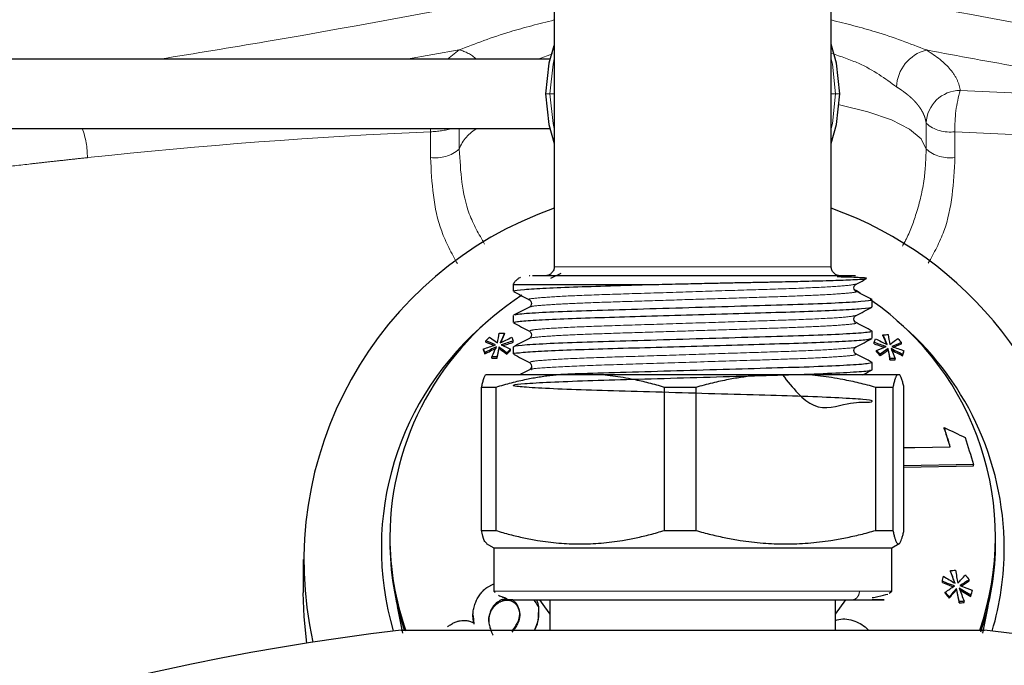
# Model space of a CAD drawing. Units: millimetres. Extents: x 13 to 400, y 13 to 285.
# Drawn here: x 34 to 45, y 254 to 261 of the extents above; entities that cross this region are included whole.
import ezdxf

# ---------------------------------------------------------------- set-up
doc = ezdxf.new("R2010")
doc.units = ezdxf.units.MM
doc.linetypes.add('PHANTOM', pattern=[12.7, 6.35, -1.27, 1.27, -1.27, 1.27, -1.27])

msp = doc.modelspace()

# ---------------------------------------------------------------- linework, layer by layer
at = {"color": 7, "linetype": 'Continuous', "lineweight": 25}
for p, q in [((40.13, 263.12), (40.13, 260.52)), ((43.33, 260.52), (43.33, 263.12)), ((40.078, 260.92), (22.815, 260.92)), ((40.13, 260.52), (40.13, 258.52)), ((43.33, 258.52), (43.33, 260.52)), ((22.815, 260.12), (40.078, 260.12)), ((40.205, 258.442), (40.088, 258.384)), ((39.655, 258.317), (39.655, 258.237)), ((39.655, 258.317), (41.34, 258.317)), ((43.805, 258.056), (43.805, 258.138)), ((39.655, 257.956), (39.655, 257.875)), ((39.383, 257.708), (39.474, 257.64)), ((39.554, 257.739), (39.554, 257.753)), ((43.805, 257.693), (43.805, 257.775)), ((43.928, 257.721), (43.928, 257.735)), ((39.311, 257.556), (39.311, 257.571)), ((39.34, 257.65), (39.34, 257.665)), ((39.492, 257.579), (39.492, 257.593)), ((39.655, 257.647), (39.655, 257.662)), ((39.655, 257.593), (39.655, 257.512)), ((43.826, 257.63), (43.826, 257.645)), ((43.988, 257.56), (43.988, 257.574)), ((44.141, 257.631), (44.141, 257.646)), ((39.327, 257.512), (39.327, 257.527)), ((39.41, 257.464), (39.41, 257.479)), ((39.47, 257.464), (39.47, 257.478)), ((39.582, 257.511), (39.582, 257.525)), ((39.625, 257.553), (39.625, 257.568)), ((43.854, 257.536), (43.854, 257.551)), ((43.896, 257.493), (43.896, 257.508)), ((44.009, 257.444), (44.009, 257.459)), ((44.069, 257.444), (44.069, 257.459)), ((44.154, 257.492), (44.154, 257.506)), ((44.17, 257.535), (44.17, 257.55)), ((43.805, 257.33), (43.805, 257.412)), ((40.169, 257.27), (39.337, 257.27)), ((39.854, 257.34), (39.843, 257.33)), ((40.687, 257.27), (40.169, 257.27)), ((42.529, 257.27), (40.687, 257.27)), ((43.081, 257.27), (42.529, 257.27)), ((44.089, 257.27), (43.081, 257.27)), ((44.123, 257.27), (44.089, 257.27)), ((39.453, 257.126), (39.289, 257.126)), ((39.289, 255.472), (39.289, 257.126)), ((39.453, 257.126), (39.453, 255.472)), ((41.404, 255.472), (41.404, 257.126)), ((41.765, 257.126), (41.404, 257.126)), ((41.765, 257.126), (41.765, 255.472)), ((43.844, 255.472), (43.844, 257.126)), ((44.042, 257.126), (43.844, 257.126)), ((44.042, 257.126), (44.042, 255.472)), ((44.171, 255.472), (44.171, 257.126)), ((44.637, 256.647), (44.637, 256.661)), ((44.974, 256.234), (44.171, 256.219)), ((44.171, 256.205), (44.974, 256.219)), ((44.974, 256.219), (44.974, 256.234)), ((39.289, 255.472), (39.453, 255.472)), ((41.404, 255.472), (41.765, 255.472)), ((43.844, 255.472), (44.042, 255.472)), ((38.23, 255.399), (38.23, 255.347)), ((39.343, 255.32), (39.43, 255.27)), ((44.03, 255.27), (44.117, 255.32)), ((45.23, 255.347), (45.23, 255.399)), ((39.43, 255.27), (39.43, 254.77)), ((39.43, 255.27), (44.03, 255.27)), ((44.03, 254.77), (44.03, 255.27)), ((37.23, 255.135), (37.23, 254.752)), ((44.707, 254.994), (44.707, 255.009)), ((39.35, 254.814), (39.43, 254.853)), ((44.614, 254.869), (44.614, 254.884)), ((44.924, 254.889), (44.924, 254.903)), ((39.43, 254.77), (39.447, 254.756)), ((44, 254.748), (44.03, 254.77)), ((44.647, 254.745), (44.647, 254.759)), ((44.778, 254.786), (44.778, 254.801)), ((44.957, 254.766), (44.957, 254.781)), ((39.46, 254.617), (39.46, 254.632)), ((40.08, 254.67), (40.08, 254.32)), ((43.38, 254.32), (43.38, 254.67)), ((43.38, 254.506), (43.5, 254.67)), ((44.693, 254.69), (44.693, 254.704)), ((44.807, 254.634), (44.807, 254.649)), ((44.865, 254.639), (44.865, 254.653)), ((44.944, 254.709), (44.944, 254.723)), ((38.382, 254.284), (38.319, 254.591)), ((39.19, 254.498), (39.19, 254.475)), ((39.704, 254.594), (39.704, 254.608)), ((39.951, 254.522), (39.951, 254.543)), ((45.141, 254.591), (45.078, 254.284)), ((39.194, 254.484), (39.2, 254.389)), ((43.38, 254.43), (43.397, 254.44))]:
    msp.add_line(p, q, dxfattribs=at)
at = {"color": 8, "linetype": 'PHANTOM', "lineweight": 18}
for p, q in [((39.03, 261.026), (38.423, 260.92)), ((38.895, 260.92), (39.03, 261.026)), ((40.108, 260.981), (39.943, 260.92)), ((38.7, 260.081), (38.7, 260.12)), ((38.7, 259.783), (38.7, 260.081)), ((39.033, 260.12), (39.033, 259.881)), ((44.427, 259.881), (44.427, 260.178)), ((44.76, 260.081), (44.76, 259.783)), ((40.13, 258.52), (43.33, 258.52)), ((43.656, 254.77), (39.43, 254.77)), ((44.03, 254.77), (43.656, 254.77))]:
    msp.add_line(p, q, dxfattribs=at)
at = {"color": 7, "linetype": 'Continuous', "lineweight": 25, "flags": 128}
for points in [[(40.124, 261.076), (40.067, 260.873), (40.03, 260.52)], [(43.43, 260.52), (43.393, 260.873), (43.33, 261.094)], [(40.03, 260.52), (40.067, 260.166), (40.13, 259.945)], [(43.33, 259.945), (43.393, 260.166), (43.43, 260.52)], [(43.665, 258.215), (43.622, 258.243), (43.611, 258.249)], [(44.007, 257.621), (44.059, 257.659), (44.099, 257.689)], [(39.451, 257.617), (39.389, 257.644), (39.34, 257.665)], [(39.34, 257.65), (39.402, 257.624), (39.432, 257.611)], [(39.515, 257.616), (39.577, 257.589), (39.625, 257.568)], [(43.988, 257.574), (43.936, 257.537), (43.896, 257.508)], [(44.141, 257.646), (44.079, 257.619), (44.03, 257.598)], [(44.049, 257.592), (44.092, 257.61), (44.141, 257.631)], [(43.896, 257.493), (43.948, 257.53), (43.988, 257.56)], [(44.171, 256.429), (44.297, 256.431), (44.706, 256.439)], [(44.753, 254.83), (44.675, 254.86), (44.614, 254.884)], [(44.614, 254.869), (44.692, 254.839), (44.74, 254.821)], [(37.271, 254.169), (37.239, 254.475), (37.23, 254.752)], [(44.944, 254.723), (44.869, 254.768), (44.81, 254.803)], [(44.817, 254.834), (44.896, 254.804), (44.957, 254.781)], [(44.817, 254.784), (44.885, 254.744), (44.944, 254.709)], [(39.96, 254.67), (40.017, 254.588), (40.08, 254.506)]]:
    msp.add_lwpolyline(points, dxfattribs=at)
at = {"color": 8, "linetype": 'PHANTOM', "lineweight": 18, "flags": 128}
for points in [[(40.08, 260.52), (40.116, 260.863), (40.13, 260.923)], [(43.33, 260.923), (43.344, 260.863), (43.38, 260.52)], [(40.13, 260.117), (40.116, 260.177), (40.08, 260.52)], [(43.38, 260.52), (43.344, 260.177), (43.33, 260.117)], [(44.427, 259.881), (44.368, 259.998), (44.234, 260.111), (44.027, 260.217), (43.755, 260.312), (43.425, 260.394)]]:
    msp.add_lwpolyline(points, dxfattribs=at)
at = {"color": 8, "linetype": 'PHANTOM', "lineweight": 18}
for centre, radius, start, end in [((38.942, 260.625), 0.411, 45.9735, 77.4925), ((44.541, 260.583), 0.456, 104.1861, 178.0206), ((44.822, 260.164), 0.395, 90.1551, 177.9002), ((46.2, 260.139), 1.441, 163.0495, 182.2994), ((42.094, 197.554), 63.064, 83.83433, 87.52122), ((33.77, 259.788), 0.965, 359.5911, 20.1067), ((41.374, 198.331), 61.808, 92.47875, 96.16579), ((38.681, 261.028), 0.947, 271.1973, 286.5401), ((39.457, 259.722), 0.453, 118.6072, 159.5361), ((44.701, 260.497), 0.42, 229.3298, 277.977), ((42.087, 198.331), 61.808, 83.83421, 87.52125), ((38.759, 260.199), 0.42, 262.0235, 310.6698), ((44.701, 260.199), 0.42, 229.3302, 277.9765)]:
    msp.add_arc(centre, radius, start, end, dxfattribs=at)
at = {"color": 7, "linetype": 'Continuous', "lineweight": 25}
for centre, radius, start, end in [((41.562, 255.117), 4.324, 109.3322, 192.5141), ((41.859, 255.076), 4.375, 5.8344, 70.3601), ((41.577, 255.382), 3.347, 122.9619, 179.7183), ((41.907, 255.398), 3.32, 341.0094, 55.4809), ((41.54, 255.268), 3.408, 129.6025, 196.3329), ((41.901, 255.255), 3.429, 0.2288, 50.2821), ((41.509, 255.4), 3.279, 180.0206, 199.3544), ((41.508, 255.348), 3.278, 180.0186, 198.2616), ((41.952, 255.348), 3.278, 341.3596, 359.9807), ((41.961, 255.27), 3.369, 343.429, 359.9864), ((41.643, 255.784), 2.074, 212.4762, 215.1706), ((41.73, 226.02), 28.5, 96.7918, 83.2082)]:
    msp.add_arc(centre, radius, start, end, dxfattribs=at)
at = {"color": 8, "linetype": 'PHANTOM', "lineweight": 18}
for points, knots in [([(35.573, 260.92), (35.982, 260.987), (37.502, 261.234), (39.02, 261.525), (40.13, 261.737)], [0, 0, 0, 0, 0.269282, 1, 1, 1, 1]), ([(43.33, 261.737), (44.751, 261.471), (47.627, 260.933), (51.648, 260.307), (55.39, 259.805), (57.675, 259.552), (58.818, 259.426)], [0, 0, 0, 0, 0.275398, 0.55714, 0.778527, 1, 1, 1, 1]), ([(39.03, 261.026), (39.22, 261.099), (39.557, 261.23), (39.956, 261.329), (40.13, 261.373)], [0, 0, 0, 0, 0.563755, 1, 1, 1, 1]), ([(43.33, 261.373), (43.505, 261.329), (43.904, 261.23), (44.24, 261.099), (44.43, 261.026)], [0, 0, 0, 0, 0.4370799, 1, 1, 1, 1]), ([(44.085, 260.599), (43.954, 260.696), (43.753, 260.845), (43.443, 260.95), (43.335, 260.987)], [0, 0, 0, 0, 0.6531059, 1, 1, 1, 1]), ([(48.867, 260.253), (48.683, 260.283), (48.314, 260.343), (47.76, 260.435), (47.205, 260.529), (46.466, 260.657), (45.541, 260.821), (44.801, 260.957), (44.43, 261.026)], [0, 0, 0, 0, 0.124647, 0.249344, 0.374362, 0.499964, 0.748766, 1, 1, 1, 1]), ([(44.43, 261.026), (44.548, 260.954), (44.64, 260.88), (44.738, 260.763), (44.765, 260.723), (44.803, 260.641), (44.816, 260.6), (44.821, 260.559)], [0, 0, 0, 0, 0.5, 0.5, 0.75, 0.75, 1, 1, 1, 1]), ([(44.427, 260.178), (44.426, 260.187), (44.423, 260.205), (44.417, 260.231), (44.409, 260.257), (44.398, 260.282), (44.387, 260.307), (44.373, 260.331), (44.358, 260.355), (44.341, 260.378), (44.323, 260.401), (44.304, 260.423), (44.284, 260.445), (44.262, 260.466), (44.239, 260.487), (44.216, 260.507), (44.191, 260.526), (44.166, 260.545), (44.14, 260.564), (44.113, 260.582), (44.095, 260.593), (44.085, 260.599)], [0, 0, 0, 0, 0.06003, 0.119237, 0.177622, 0.235185, 0.291926, 0.347845, 0.402942, 0.457217, 0.51067, 0.563301, 0.61511, 0.666097, 0.716262, 0.765606, 0.814128, 0.861828, 0.908707, 0.954764, 1, 1, 1, 1]), ([(40.08, 260.52), (40.066, 260.52), (40.052, 260.52), (40.034, 260.52), (40.03, 260.52), (40.03, 260.52)], [0, 0, 0, 0, 0.5, 0.5, 1, 1, 1, 1]), ([(40.08, 260.52), (40.094, 260.52), (40.108, 260.52), (40.126, 260.52), (40.13, 260.52), (40.13, 260.52)], [0, 0, 0, 0, 0.5, 0.5, 1, 1, 1, 1]), ([(43.33, 260.52), (43.33, 260.52), (43.334, 260.52), (43.352, 260.52), (43.366, 260.52), (43.38, 260.52)], [0, 0, 0, 0, 0.5, 0.5, 1, 1, 1, 1]), ([(43.43, 260.52), (43.43, 260.52), (43.426, 260.52), (43.408, 260.52), (43.394, 260.52), (43.38, 260.52)], [0, 0, 0, 0, 0.5, 0.5, 1, 1, 1, 1]), ([(39.033, 259.881), (39.047, 259.623), (39.069, 259.231), (39.259, 258.897), (39.325, 258.782)], [0, 0, 0, 0, 0.657212, 1, 1, 1, 1]), ([(44.154, 258.76), (44.166, 258.782), (44.232, 258.901), (44.326, 259.157), (44.413, 259.511), (44.423, 259.765), (44.427, 259.881)], [0, 0, 0, 0, 0.064686, 0.351294, 0.703785, 1, 1, 1, 1]), ([(34.735, 259.781), (34.683, 259.776), (34.574, 259.764), (34.403, 259.745), (34.236, 259.727), (34.005, 259.701), (33.654, 259.661), (33.202, 259.604), (32.728, 259.537), (32.261, 259.463), (31.834, 259.388), (31.512, 259.328), (31.277, 259.283), (31.083, 259.246), (30.934, 259.216), (30.864, 259.203)], [0, 0, 0, 0, 0.037829, 0.079545, 0.125148, 0.160063, 0.250245, 0.386263, 0.500418, 0.614281, 0.750059, 0.839959, 0.874933, 0.941818, 1, 1, 1, 1]), ([(39.011, 258.556), (38.944, 258.679), (38.738, 259.054), (38.716, 259.49), (38.7, 259.783)], [0, 0, 0, 0, 0.326523, 1, 1, 1, 1]), ([(44.76, 259.783), (44.745, 259.491), (44.722, 259.056), (44.518, 258.682), (44.451, 258.56)], [0, 0, 0, 0, 0.6737173, 1, 1, 1, 1]), ([(39.847, 258.138), (39.845, 258.138), (39.804, 258.144), (39.891, 258.156), (40.124, 258.175), (40.538, 258.194), (41.06, 258.21), (41.652, 258.229), (42.252, 258.249), (42.799, 258.265), (43.238, 258.283), (43.538, 258.303), (43.587, 258.314), (43.61, 258.319)], [0, 0, 0, 0, 0.004361, 0.102711, 0.20493, 0.306133, 0.403754, 0.505197, 0.607292, 0.705379, 0.805534, 0.907987, 1, 1, 1, 1]), ([(39.858, 258.055), (39.861, 258.058), (39.868, 258.065), (40.025, 258.079), (40.307, 258.095), (40.691, 258.11), (41.142, 258.124), (41.64, 258.14), (42.146, 258.156), (42.617, 258.171), (43.026, 258.185), (43.352, 258.201), (43.555, 258.218), (43.638, 258.229), (43.61, 258.235), (43.604, 258.237)], [0, 0, 0, 0, 0.045496, 0.1307169, 0.2166144, 0.3001546, 0.3822092, 0.4675155, 0.5533757, 0.6367637, 0.7189281, 0.8043153, 0.8901333, 0.9733646, 1, 1, 1, 1]), ([(39.845, 257.775), (39.85, 257.781), (39.861, 257.792), (40.109, 257.811), (40.506, 257.83), (41.025, 257.846), (41.613, 257.865), (42.215, 257.885), (42.766, 257.902), (43.214, 257.919), (43.53, 257.939), (43.588, 257.951), (43.616, 257.957)], [0, 0, 0, 0, 0.0959424, 0.1980119, 0.299393, 0.3969732, 0.4981642, 0.6003328, 0.6986145, 0.7984207, 0.9008408, 1, 1, 1, 1]), ([(39.856, 257.693), (39.855, 257.694), (39.851, 257.7), (39.975, 257.712), (40.228, 257.729), (40.592, 257.744), (41.029, 257.758), (41.518, 257.773), (42.027, 257.79), (42.509, 257.805), (42.935, 257.819), (43.283, 257.835), (43.518, 257.851), (43.629, 257.864), (43.609, 257.871), (43.602, 257.874)], [0, 0, 0, 0, 0.025366, 0.109975, 0.195991, 0.280355, 0.362037, 0.446759, 0.532768, 0.617005, 0.698715, 0.783546, 0.869542, 0.953648, 1, 1, 1, 1]), ([(39.85, 257.413), (39.852, 257.418), (39.856, 257.428), (40.089, 257.447), (40.477, 257.466), (40.989, 257.482), (41.574, 257.501), (42.178, 257.521), (42.733, 257.538), (43.195, 257.555), (43.495, 257.575), (43.632, 257.588), (43.613, 257.594), (43.612, 257.594)], [0, 0, 0, 0, 0.089224, 0.191164, 0.292743, 0.390368, 0.491327, 0.593589, 0.69215, 0.791628, 0.894035, 0.994267, 1, 1, 1, 1]), ([(39.867, 257.329), (39.863, 257.331), (39.847, 257.34), (40.06, 257.357), (40.481, 257.378), (41.069, 257.396), (41.735, 257.418), (42.348, 257.437), (42.839, 257.453), (43.208, 257.468), (43.473, 257.484), (43.618, 257.499), (43.611, 257.507), (43.608, 257.511)], [0, 0, 0, 0, 0.039009, 0.151753, 0.26467, 0.373299, 0.486152, 0.598964, 0.680316, 0.764019, 0.849597, 0.934011, 1, 1, 1, 1]), ([(43.572, 254.67), (43.582, 254.67), (43.592, 254.672), (43.613, 254.682), (43.623, 254.689), (43.639, 254.709), (43.646, 254.721), (43.654, 254.745), (43.656, 254.758), (43.656, 254.77)], [0, 0, 0, 0, 0.25, 0.25, 0.5, 0.5, 0.75, 0.75, 1, 1, 1, 1])]:
    msp.add_open_spline(points, degree=3, knots=knots, dxfattribs=at)
at = {"color": 7, "linetype": 'Continuous', "lineweight": 25}
for points, knots in [([(40.13, 258.52), (40.129, 258.507), (40.127, 258.488), (40.114, 258.464), (40.105, 258.454), (40.1, 258.449)], [0, 0, 0, 0, 0.4788842, 0.7367461, 1, 1, 1, 1]), ([(43.36, 258.449), (43.355, 258.454), (43.346, 258.464), (43.334, 258.488), (43.331, 258.507), (43.33, 258.52)], [0, 0, 0, 0, 0.2632539, 0.5211158, 1, 1, 1, 1]), ([(39.738, 258.398), (39.733, 258.395), (39.722, 258.389), (39.707, 258.378), (39.693, 258.366), (39.679, 258.352), (39.667, 258.337), (39.66, 258.325), (39.657, 258.32)], [0, 0, 0, 0, 0.158436, 0.321255, 0.487705, 0.656937, 0.828027, 1, 1, 1, 1]), ([(39.878, 258.42), (39.88, 258.42), (39.901, 258.42), (40.066, 258.42), (40.394, 258.42), (40.864, 258.42), (41.404, 258.42), (41.946, 258.42), (42.428, 258.42), (42.835, 258.42), (43.181, 258.42), (43.455, 258.42), (43.618, 258.42), (43.612, 258.42), (43.609, 258.42)], [0, 0, 0, 0, 0.011421, 0.103323, 0.202619, 0.3057, 0.408046, 0.505322, 0.594368, 0.673591, 0.753158, 0.84252, 0.940029, 1, 1, 1, 1]), ([(40.029, 258.42), (40.042, 258.421), (40.061, 258.423), (40.085, 258.435), (40.095, 258.444), (40.1, 258.449)], [0, 0, 0, 0, 0.478437, 0.73637, 1, 1, 1, 1]), ([(41.34, 258.317), (41.441, 258.319), (41.626, 258.323), (41.882, 258.329), (42.097, 258.334), (42.289, 258.338), (42.47, 258.341), (42.642, 258.345), (42.831, 258.349), (43.016, 258.353), (43.2, 258.358), (43.347, 258.362), (43.478, 258.367), (43.592, 258.372), (43.673, 258.376), (43.718, 258.38), (43.738, 258.382), (43.739, 258.384), (43.739, 258.384)], [0, 0, 0, 0, 0.087976, 0.160593, 0.218696, 0.274943, 0.330179, 0.384156, 0.436663, 0.517814, 0.580511, 0.654589, 0.714118, 0.786525, 0.872604, 0.926113, 0.980469, 1, 1, 1, 1]), ([(43.36, 258.449), (43.365, 258.444), (43.375, 258.435), (43.399, 258.423), (43.418, 258.421), (43.431, 258.42)], [0, 0, 0, 0, 0.26363, 0.521563, 1, 1, 1, 1]), ([(43.741, 258.386), (43.738, 258.387), (43.731, 258.389), (43.693, 258.392), (43.619, 258.396), (43.524, 258.4), (43.431, 258.402), (43.4, 258.403)], [0, 0, 0, 0, 0.1739, 0.346527, 0.576315, 0.859475, 1, 1, 1, 1]), ([(43.537, 258.401), (43.534, 258.402), (43.528, 258.403), (43.52, 258.405), (43.516, 258.406), (43.515, 258.406)], [0, 0, 0, 0, 0.5028215, 0.9292395, 1, 1, 1, 1]), ([(43.617, 258.319), (43.648, 258.335), (43.688, 258.357), (43.729, 258.378), (43.739, 258.383)], [0, 0, 0, 0, 0.7550981, 1, 1, 1, 1]), ([(39.67, 258.237), (39.667, 258.239), (39.653, 258.246), (39.769, 258.258), (40.016, 258.273), (40.383, 258.289), (40.83, 258.302), (41.168, 258.312), (41.34, 258.317)], [0, 0, 0, 0, 0.0708063, 0.2566725, 0.4465774, 0.6341536, 0.814702, 1, 1, 1, 1]), ([(43.617, 258.237), (43.612, 258.24), (43.602, 258.247), (43.59, 258.274), (43.597, 258.305), (43.611, 258.315), (43.617, 258.32)], [0, 0, 0, 0, 0.324276, 0.594036, 0.813751, 1, 1, 1, 1]), ([(39.658, 258.235), (39.689, 258.218), (39.751, 258.186), (39.812, 258.154), (39.843, 258.138)], [0, 0, 0, 0, 0.500038, 1, 1, 1, 1]), ([(43.782, 258.14), (43.791, 258.138), (43.821, 258.131), (43.691, 258.117), (43.402, 258.099), (42.966, 258.082), (42.434, 258.067), (41.839, 258.05), (41.233, 258.032), (40.675, 258.016), (40.199, 258.001), (39.857, 257.983), (39.677, 257.968), (39.677, 257.961), (39.678, 257.959)], [0, 0, 0, 0, 0.039181, 0.130908, 0.224784, 0.316855, 0.406234, 0.499213, 0.592875, 0.68332, 0.773914, 0.867615, 0.96051, 1, 1, 1, 1]), ([(39.843, 258.138), (39.849, 258.134), (39.861, 258.126), (39.87, 258.097), (39.861, 258.068), (39.849, 258.059), (39.843, 258.055)], [0, 0, 0, 0, 0.246976, 0.499998, 0.753013, 1, 1, 1, 1]), ([(43.802, 258.14), (43.772, 258.156), (43.71, 258.188), (43.648, 258.221), (43.617, 258.237)], [0, 0, 0, 0, 0.500046, 1, 1, 1, 1]), ([(39.843, 258.055), (39.812, 258.039), (39.75, 258.007), (39.688, 257.975), (39.658, 257.959)], [0, 0, 0, 0, 0.499957, 1, 1, 1, 1]), ([(39.663, 257.875), (39.669, 257.879), (39.683, 257.887), (39.869, 257.902), (40.176, 257.918), (40.584, 257.932), (41.063, 257.946), (41.591, 257.961), (42.133, 257.977), (42.64, 257.992), (43.087, 258.005), (43.452, 258.021), (43.693, 258.036), (43.805, 258.047), (43.795, 258.053), (43.794, 258.053)], [0, 0, 0, 0, 0.070239, 0.154548, 0.23934, 0.321793, 0.402762, 0.486913, 0.571771, 0.654501, 0.735305, 0.819282, 0.904189, 0.987181, 1, 1, 1, 1]), ([(43.617, 257.957), (43.648, 257.973), (43.71, 258.005), (43.771, 258.037), (43.802, 258.053)], [0, 0, 0, 0, 0.499955, 1, 1, 1, 1]), ([(43.611, 257.879), (43.608, 257.881), (43.603, 257.884), (43.591, 257.904), (43.593, 257.927), (43.598, 257.94), (43.607, 257.95), (43.614, 257.955), (43.617, 257.957)], [0, 0, 0, 0, 0.329948, 0.659336, 0.771704, 0.861574, 0.936072, 1, 1, 1, 1]), ([(39.658, 257.872), (39.689, 257.856), (39.75, 257.824), (39.812, 257.791), (39.843, 257.775)], [0, 0, 0, 0, 0.500041, 1, 1, 1, 1]), ([(43.802, 257.777), (43.772, 257.793), (43.71, 257.826), (43.648, 257.858), (43.617, 257.874)], [0, 0, 0, 0, 0.500042, 1, 1, 1, 1]), ([(39.514, 257.643), (39.52, 257.659), (39.534, 257.691), (39.547, 257.722), (39.554, 257.739)], [0, 0, 0, 0, 0.47474, 1, 1, 1, 1]), ([(39.843, 257.692), (39.812, 257.676), (39.75, 257.644), (39.688, 257.612), (39.658, 257.596)], [0, 0, 0, 0, 0.499958, 1, 1, 1, 1]), ([(39.669, 257.512), (39.665, 257.513), (39.649, 257.519), (39.758, 257.531), (39.996, 257.547), (40.357, 257.562), (40.8, 257.576), (41.306, 257.59), (41.847, 257.606), (42.376, 257.621), (42.858, 257.635), (43.27, 257.649), (43.58, 257.665), (43.764, 257.679), (43.782, 257.687), (43.789, 257.69)], [0, 0, 0, 0, 0.026464, 0.109305, 0.194125, 0.278085, 0.358866, 0.44144, 0.526206, 0.610336, 0.691296, 0.773589, 0.858284, 0.942565, 1, 1, 1, 1]), ([(43.785, 257.775), (43.789, 257.772), (43.8, 257.764), (43.635, 257.75), (43.309, 257.732), (42.846, 257.716), (42.296, 257.701), (41.693, 257.683), (41.094, 257.665), (40.553, 257.65), (40.102, 257.634), (39.799, 257.616), (39.656, 257.603), (39.669, 257.597), (39.671, 257.596)], [0, 0, 0, 0, 0.045408, 0.139491, 0.234811, 0.327366, 0.418821, 0.513835, 0.608576, 0.699603, 0.792751, 0.88814, 0.981755, 1, 1, 1, 1]), ([(39.843, 257.775), (39.849, 257.771), (39.861, 257.763), (39.87, 257.734), (39.861, 257.705), (39.849, 257.697), (39.843, 257.692)], [0, 0, 0, 0, 0.246979, 0.499998, 0.753022, 1, 1, 1, 1]), ([(43.617, 257.594), (43.648, 257.61), (43.71, 257.642), (43.772, 257.675), (43.803, 257.691)], [0, 0, 0, 0, 0.499963, 1, 1, 1, 1]), ([(43.928, 257.721), (43.937, 257.699), (43.95, 257.667), (43.964, 257.635), (43.968, 257.624)], [0, 0, 0, 0, 0.666701, 1, 1, 1, 1]), ([(39.534, 257.608), (39.554, 257.614), (39.594, 257.627), (39.634, 257.64), (39.655, 257.647)], [0, 0, 0, 0, 0.490321, 1, 1, 1, 1]), ([(43.617, 257.511), (43.611, 257.515), (43.599, 257.524), (43.59, 257.553), (43.599, 257.581), (43.611, 257.59), (43.617, 257.594)], [0, 0, 0, 0, 0.246983, 0.500001, 0.753024, 1, 1, 1, 1]), ([(43.826, 257.63), (43.852, 257.621), (43.892, 257.608), (43.932, 257.594), (43.946, 257.589)], [0, 0, 0, 0, 0.65018, 1, 1, 1, 1]), ([(39.658, 257.509), (39.688, 257.493), (39.75, 257.461), (39.812, 257.429), (39.843, 257.413)], [0, 0, 0, 0, 0.500038, 1, 1, 1, 1]), ([(43.802, 257.414), (43.772, 257.431), (43.71, 257.463), (43.648, 257.495), (43.617, 257.511)], [0, 0, 0, 0, 0.500046, 1, 1, 1, 1]), ([(39.843, 257.413), (39.849, 257.408), (39.861, 257.4), (39.87, 257.372), (39.864, 257.348), (39.856, 257.342), (39.854, 257.34)], [0, 0, 0, 0, 0.299314, 0.6059442, 0.9125809, 1, 1, 1, 1]), ([(43.789, 257.412), (43.787, 257.408), (43.781, 257.399), (43.572, 257.383), (43.209, 257.365), (42.722, 257.35), (42.156, 257.334), (41.546, 257.316), (40.96, 257.299), (40.463, 257.285), (40.231, 257.275), (40.126, 257.27)], [0, 0, 0, 0, 0.084885, 0.203824, 0.323103, 0.43791, 0.554108, 0.673773, 0.79188, 0.905772, 1, 1, 1, 1]), ([(39.289, 257.126), (39.291, 257.135), (39.295, 257.152), (39.301, 257.176), (39.307, 257.198), (39.314, 257.219), (39.321, 257.24), (39.329, 257.258), (39.334, 257.266), (39.337, 257.27)], [0, 0, 0, 0, 0.128481, 0.254605, 0.37842, 0.499976, 0.669671, 0.836289, 1, 1, 1, 1]), ([(40.169, 257.27), (40.146, 257.268), (40.098, 257.263), (40.027, 257.254), (39.954, 257.243), (39.882, 257.231), (39.774, 257.21), (39.631, 257.177), (39.513, 257.143), (39.453, 257.126)], [0, 0, 0, 0, 0.097854, 0.196748, 0.29672, 0.397806, 0.500043, 0.745336, 1, 1, 1, 1]), ([(42.767, 257.27), (42.885, 257.121), (43.13, 256.814), (43.546, 256.966), (43.768, 256.947), (43.832, 256.972), (43.722, 256.985), (43.444, 257.004), (43.024, 257.021), (42.501, 257.036), (41.912, 257.053), (41.303, 257.071), (40.736, 257.087), (40.25, 257.102), (39.883, 257.12), (39.673, 257.138), (39.633, 257.153), (39.764, 257.17), (40.062, 257.187), (40.496, 257.204), (41.03, 257.219), (41.625, 257.237), (42.231, 257.254), (42.789, 257.27), (43.264, 257.286), (43.606, 257.304), (43.784, 257.318), (43.783, 257.325), (43.782, 257.328)], [0, 0, 0, 0, 0.037497, 0.077457, 0.117485, 0.15599, 0.195059, 0.235246, 0.274862, 0.313103, 0.352781, 0.392954, 0.431934, 0.470512, 0.510574, 0.55049, 0.588841, 0.628137, 0.668346, 0.707773, 0.74606, 0.785893, 0.826006, 0.86473, 0.90355, 0.943689, 0.983467, 1, 1, 1, 1]), ([(39.843, 257.33), (39.812, 257.314), (39.774, 257.294), (39.736, 257.274), (39.728, 257.27)], [0, 0, 0, 0, 0.8084143, 1, 1, 1, 1]), ([(41.404, 257.126), (41.374, 257.135), (41.314, 257.152), (41.224, 257.176), (41.136, 257.198), (41.037, 257.219), (40.927, 257.24), (40.807, 257.258), (40.727, 257.266), (40.687, 257.27)], [0, 0, 0, 0, 0.128481, 0.254605, 0.37842, 0.499976, 0.669671, 0.836289, 1, 1, 1, 1]), ([(42.529, 257.27), (42.504, 257.268), (42.453, 257.263), (42.377, 257.254), (42.3, 257.243), (42.222, 257.231), (42.107, 257.21), (41.954, 257.177), (41.829, 257.143), (41.765, 257.126)], [0, 0, 0, 0, 0.097854, 0.196748, 0.29672, 0.397806, 0.500043, 0.745336, 1, 1, 1, 1]), ([(43.844, 257.126), (43.812, 257.135), (43.748, 257.152), (43.653, 257.176), (43.559, 257.198), (43.453, 257.219), (43.336, 257.24), (43.208, 257.258), (43.123, 257.266), (43.081, 257.27)], [0, 0, 0, 0, 0.128481, 0.254605, 0.37842, 0.499976, 0.669671, 0.836289, 1, 1, 1, 1]), ([(43.692, 257.27), (43.698, 257.273), (43.735, 257.292), (43.772, 257.312), (43.802, 257.328)], [0, 0, 0, 0, 0.165125, 1, 1, 1, 1]), ([(44.089, 257.27), (44.088, 257.268), (44.085, 257.263), (44.08, 257.254), (44.075, 257.243), (44.07, 257.231), (44.063, 257.21), (44.054, 257.177), (44.046, 257.143), (44.042, 257.126)], [0, 0, 0, 0, 0.097854, 0.196748, 0.29672, 0.397806, 0.500043, 0.745336, 1, 1, 1, 1]), ([(44.171, 257.126), (44.169, 257.135), (44.165, 257.152), (44.159, 257.176), (44.153, 257.198), (44.146, 257.219), (44.139, 257.24), (44.131, 257.258), (44.126, 257.266), (44.123, 257.27)], [0, 0, 0, 0, 0.128481, 0.254605, 0.37842, 0.499976, 0.669671, 0.836289, 1, 1, 1, 1]), ([(44.637, 256.647), (44.65, 256.606), (44.671, 256.537), (44.693, 256.467), (44.702, 256.439)], [0, 0, 0, 0, 0.597596, 1, 1, 1, 1]), ([(39.346, 255.326), (39.338, 255.332), (39.319, 255.347), (39.3, 255.427), (39.289, 255.472)], [0, 0, 0, 0, 0.435196, 1, 1, 1, 1]), ([(39.453, 255.472), (39.48, 255.464), (39.535, 255.447), (39.617, 255.425), (39.698, 255.405), (39.778, 255.387), (39.857, 255.371), (39.991, 255.347), (40.18, 255.323), (40.426, 255.313), (40.672, 255.323), (40.889, 255.35), (41.078, 255.386), (41.24, 255.424), (41.349, 255.456), (41.404, 255.472)], [0, 0, 0, 0, 0.04334, 0.085964, 0.127886, 0.16912, 0.20968, 0.249581, 0.375109, 0.498236, 0.622436, 0.749122, 0.829968, 0.913556, 1, 1, 1, 1]), ([(41.765, 255.472), (41.794, 255.464), (41.853, 255.447), (41.94, 255.425), (42.027, 255.405), (42.112, 255.387), (42.196, 255.371), (42.339, 255.347), (42.54, 255.323), (42.802, 255.313), (43.064, 255.323), (43.296, 255.35), (43.497, 255.386), (43.67, 255.424), (43.786, 255.456), (43.844, 255.472)], [0, 0, 0, 0, 0.04334, 0.085964, 0.127886, 0.16912, 0.20968, 0.249581, 0.375109, 0.498236, 0.622436, 0.749122, 0.829968, 0.913556, 1, 1, 1, 1]), ([(44.042, 255.472), (44.044, 255.464), (44.048, 255.447), (44.053, 255.425), (44.058, 255.405), (44.064, 255.387), (44.069, 255.371), (44.078, 255.347), (44.09, 255.323), (44.106, 255.313), (44.122, 255.323), (44.137, 255.35), (44.149, 255.386), (44.16, 255.424), (44.167, 255.456), (44.171, 255.472)], [0, 0, 0, 0, 0.0433397, 0.085964, 0.1278862, 0.16912, 0.2096799, 0.2495813, 0.3751094, 0.4982365, 0.622436, 0.7491217, 0.8299683, 0.9135559, 1, 1, 1, 1]), ([(44.707, 254.994), (44.717, 254.967), (44.733, 254.924), (44.748, 254.881), (44.754, 254.866)], [0, 0, 0, 0, 0.641811, 1, 1, 1, 1]), ([(44.832, 254.828), (44.847, 254.838), (44.878, 254.859), (44.909, 254.878), (44.924, 254.889)], [0, 0, 0, 0, 0.4925598, 1, 1, 1, 1]), ([(39.2, 254.404), (39.198, 254.412), (39.195, 254.429), (39.192, 254.452), (39.19, 254.477), (39.19, 254.502), (39.193, 254.539), (39.202, 254.588), (39.22, 254.642), (39.246, 254.694), (39.275, 254.737), (39.31, 254.778), (39.336, 254.801), (39.35, 254.814)], [0, 0, 0, 0, 0.051609, 0.099236, 0.142973, 0.197567, 0.250596, 0.369456, 0.500603, 0.617362, 0.749794, 0.856433, 1, 1, 1, 1]), ([(43.802, 254.695), (43.825, 254.699), (43.912, 254.714), (43.954, 254.727), (43.985, 254.737)], [0, 0, 0, 0, 0.261969, 1, 1, 1, 1]), ([(39.46, 254.632), (39.453, 254.626), (39.441, 254.615), (39.425, 254.596), (39.413, 254.579), (39.402, 254.56), (39.392, 254.539), (39.384, 254.514), (39.378, 254.49), (39.373, 254.456), (39.372, 254.412), (39.381, 254.367), (39.391, 254.333), (39.4, 254.309), (39.412, 254.285), (39.42, 254.269), (39.425, 254.26)], [0, 0, 0, 0, 0.076097, 0.142961, 0.200548, 0.248946, 0.316, 0.38002, 0.441114, 0.499473, 0.624902, 0.749045, 0.812083, 0.873961, 0.924434, 1, 1, 1, 1]), ([(39.374, 254.42), (39.374, 254.43), (39.373, 254.458), (39.383, 254.501), (39.407, 254.563), (39.439, 254.596), (39.46, 254.617)], [0, 0, 0, 0, 0.122839, 0.3408524, 0.5618843, 1, 1, 1, 1]), ([(39.585, 254.681), (39.584, 254.681), (39.561, 254.684), (39.516, 254.672), (39.479, 254.645), (39.46, 254.632)], [0, 0, 0, 0, 0.0199503, 0.5085648, 1, 1, 1, 1]), ([(39.46, 254.617), (39.471, 254.626), (39.489, 254.64), (39.52, 254.655), (39.55, 254.664), (39.594, 254.669), (39.633, 254.661), (39.665, 254.64), (39.679, 254.627), (39.693, 254.612), (39.7, 254.6), (39.704, 254.594)], [0, 0, 0, 0, 0.151802, 0.249095, 0.383719, 0.499587, 0.748922, 0.813008, 0.873903, 0.93694, 1, 1, 1, 1]), ([(39.486, 254.722), (39.502, 254.716), (39.527, 254.705), (39.559, 254.694), (39.579, 254.687), (39.579, 254.687)], [0, 0, 0, 0, 0.6222119, 0.9966846, 1, 1, 1, 1]), ([(39.65, 254.67), (39.619, 254.67), (39.53, 254.67), (39.514, 254.67), (39.638, 254.67), (39.972, 254.67), (40.505, 254.67), (41.168, 254.67), (41.853, 254.67), (42.467, 254.67), (42.956, 254.67), (43.322, 254.67), (43.493, 254.67), (43.572, 254.67)], [0, 0, 0, 0, 0.045671, 0.132155, 0.230761, 0.339505, 0.454133, 0.56876, 0.677505, 0.776111, 0.862594, 0.936874, 1, 1, 1, 1]), ([(39.704, 254.608), (39.696, 254.62), (39.68, 254.643), (39.656, 254.663), (39.64, 254.668), (39.636, 254.67)], [0, 0, 0, 0, 0.416297, 0.831942, 1, 1, 1, 1]), ([(39.925, 254.67), (39.927, 254.666), (39.939, 254.641), (39.943, 254.613), (39.947, 254.589)], [0, 0, 0, 0, 0.148297, 1, 1, 1, 1]), ([(43.572, 254.67), (43.639, 254.67), (43.786, 254.67), (43.906, 254.67), (43.962, 254.67), (43.922, 254.67), (43.92, 254.67)], [0, 0, 0, 0, 0.276887, 0.602699, 0.982035, 1, 1, 1, 1]), ([(43.92, 254.67), (43.92, 254.67), (43.92, 254.67), (43.877, 254.67), (43.824, 254.67), (43.802, 254.671)], [0, 0, 0, 0, 0.107351, 0.632646, 1, 1, 1, 1]), ([(39.639, 254.312), (39.648, 254.322), (39.664, 254.341), (39.685, 254.37), (39.701, 254.396), (39.712, 254.419), (39.727, 254.458), (39.735, 254.509), (39.724, 254.569), (39.711, 254.595), (39.704, 254.608)], [0, 0, 0, 0, 0.135653, 0.253447, 0.353405, 0.435559, 0.499957, 0.749343, 0.874583, 1, 1, 1, 1]), ([(39.704, 254.594), (39.711, 254.58), (39.724, 254.554), (39.735, 254.495), (39.726, 254.438), (39.704, 254.386), (39.677, 254.342), (39.653, 254.314), (39.639, 254.297)], [0, 0, 0, 0, 0.125062, 0.250126, 0.498881, 0.616206, 0.783186, 1, 1, 1, 1]), ([(39.947, 254.589), (39.949, 254.54), (39.951, 254.442), (39.918, 254.36), (39.902, 254.32)], [0, 0, 0, 0, 0.504278, 1, 1, 1, 1]), ([(39.902, 254.32), (39.911, 254.337), (39.934, 254.379), (39.949, 254.45), (39.949, 254.502), (39.949, 254.522)], [0, 0, 0, 0, 0.293858, 0.733113, 1, 1, 1, 1]), ([(38.898, 254.358), (38.908, 254.366), (38.926, 254.38), (38.949, 254.395), (38.974, 254.408), (39.004, 254.42), (39.055, 254.433), (39.107, 254.434), (39.161, 254.422), (39.187, 254.41), (39.2, 254.404)], [0, 0, 0, 0, 0.117871, 0.200794, 0.248888, 0.384849, 0.498208, 0.748016, 0.874048, 1, 1, 1, 1]), ([(43.397, 254.44), (43.427, 254.445), (43.491, 254.457), (43.609, 254.424), (43.704, 254.381), (43.753, 254.327), (43.76, 254.32)], [0, 0, 0, 0, 0.21644, 0.463732, 0.925883, 1, 1, 1, 1]), ([(38.36, 254.32), (38.809, 254.32), (39.708, 254.32), (41.056, 254.32), (42.404, 254.32), (43.752, 254.32), (44.651, 254.32), (45.1, 254.32)], [0, 0, 0, 0, 0.2, 0.4, 0.6, 0.8, 1, 1, 1, 1])]:
    msp.add_open_spline(points, degree=3, knots=knots, dxfattribs=at)
for points in [[(39.847, 258.42), (39.845, 258.418), (39.842, 258.416), (39.84, 258.415)], [(39.657, 258.32), (39.656, 258.319), (39.656, 258.318), (39.657, 258.317)], [(39.34, 257.665), (39.354, 257.679), (39.369, 257.693), (39.383, 257.708)], [(39.474, 257.64), (39.481, 257.678), (39.488, 257.716), (39.495, 257.754)], [(39.495, 257.754), (39.515, 257.754), (39.535, 257.754), (39.554, 257.753)], [(39.554, 257.753), (39.538, 257.716), (39.522, 257.678), (39.506, 257.64)], [(39.506, 257.64), (39.55, 257.661), (39.594, 257.683), (39.638, 257.705)], [(39.638, 257.705), (39.644, 257.69), (39.649, 257.676), (39.655, 257.662)], [(43.826, 257.645), (43.831, 257.659), (43.837, 257.673), (43.843, 257.688)], [(43.843, 257.688), (43.888, 257.665), (43.932, 257.642), (43.976, 257.62)], [(43.928, 257.735), (43.948, 257.735), (43.968, 257.735), (43.987, 257.736)], [(43.976, 257.62), (43.96, 257.659), (43.944, 257.697), (43.928, 257.735)], [(43.987, 257.736), (43.994, 257.698), (44.001, 257.66), (44.007, 257.621)], [(44.099, 257.689), (44.113, 257.674), (44.127, 257.66), (44.141, 257.646)], [(39.311, 257.571), (39.357, 257.586), (39.404, 257.602), (39.451, 257.617)], [(39.327, 257.527), (39.321, 257.542), (39.316, 257.556), (39.311, 257.571)], [(39.461, 257.595), (39.416, 257.573), (39.371, 257.55), (39.327, 257.527)], [(39.327, 257.512), (39.371, 257.535), (39.416, 257.558), (39.461, 257.581)], [(39.41, 257.479), (39.427, 257.518), (39.444, 257.557), (39.461, 257.595)], [(39.492, 257.593), (39.485, 257.555), (39.478, 257.517), (39.47, 257.478)], [(39.47, 257.464), (39.478, 257.503), (39.485, 257.541), (39.492, 257.579)], [(39.582, 257.525), (39.552, 257.548), (39.522, 257.571), (39.492, 257.593)], [(39.492, 257.579), (39.522, 257.556), (39.552, 257.533), (39.582, 257.511)], [(39.655, 257.662), (39.608, 257.647), (39.561, 257.631), (39.515, 257.616)], [(43.965, 257.597), (43.919, 257.613), (43.873, 257.629), (43.826, 257.645)], [(43.854, 257.551), (43.891, 257.566), (43.928, 257.582), (43.965, 257.597)], [(44.009, 257.459), (44.002, 257.498), (43.995, 257.536), (43.988, 257.574)], [(44.154, 257.506), (44.11, 257.529), (44.065, 257.552), (44.021, 257.575)], [(44.021, 257.575), (44.037, 257.536), (44.053, 257.498), (44.069, 257.459)], [(44.03, 257.598), (44.077, 257.582), (44.124, 257.566), (44.17, 257.55)], [(39.311, 257.556), (39.316, 257.542), (39.321, 257.527), (39.327, 257.512)], [(39.47, 257.478), (39.45, 257.479), (39.43, 257.479), (39.41, 257.479)], [(39.41, 257.464), (39.43, 257.464), (39.45, 257.464), (39.47, 257.464)], [(39.625, 257.568), (39.611, 257.554), (39.596, 257.539), (39.582, 257.525)], [(39.582, 257.511), (39.596, 257.525), (39.611, 257.539), (39.625, 257.553)], [(43.896, 257.508), (43.882, 257.522), (43.868, 257.536), (43.854, 257.551)], [(43.854, 257.536), (43.868, 257.522), (43.882, 257.507), (43.896, 257.493)], [(43.988, 257.56), (43.995, 257.522), (44.002, 257.483), (44.009, 257.444)], [(44.069, 257.459), (44.049, 257.459), (44.029, 257.459), (44.009, 257.459)], [(44.021, 257.56), (44.065, 257.537), (44.11, 257.515), (44.154, 257.492)], [(44.17, 257.55), (44.165, 257.535), (44.159, 257.521), (44.154, 257.506)], [(44.154, 257.492), (44.159, 257.506), (44.165, 257.521), (44.17, 257.535)], [(44.009, 257.444), (44.029, 257.444), (44.049, 257.444), (44.069, 257.444)], [(44.706, 256.439), (44.683, 256.514), (44.66, 256.588), (44.637, 256.661)], [(44.637, 256.661), (44.717, 256.623), (44.798, 256.585), (44.877, 256.546)], [(44.877, 256.546), (44.91, 256.444), (44.942, 256.34), (44.974, 256.234)], [(44.707, 255.009), (44.726, 255.01), (44.746, 255.011), (44.766, 255.013)], [(44.761, 254.861), (44.743, 254.91), (44.725, 254.96), (44.707, 255.009)], [(44.766, 255.013), (44.775, 254.962), (44.784, 254.912), (44.793, 254.861)], [(44.793, 254.861), (44.822, 254.894), (44.851, 254.926), (44.88, 254.957)], [(44.88, 254.957), (44.895, 254.939), (44.909, 254.921), (44.924, 254.903)], [(44.614, 254.884), (44.618, 254.903), (44.623, 254.923), (44.627, 254.942)], [(44.627, 254.942), (44.672, 254.915), (44.716, 254.888), (44.761, 254.861)], [(44.924, 254.903), (44.889, 254.88), (44.853, 254.857), (44.817, 254.834)], [(44.647, 254.759), (44.683, 254.783), (44.718, 254.807), (44.753, 254.83)], [(44.693, 254.704), (44.678, 254.723), (44.663, 254.741), (44.647, 254.759)], [(44.647, 254.745), (44.663, 254.726), (44.678, 254.708), (44.693, 254.69)], [(44.778, 254.801), (44.75, 254.769), (44.721, 254.737), (44.693, 254.704)], [(44.693, 254.69), (44.721, 254.722), (44.75, 254.754), (44.778, 254.786)], [(44.807, 254.649), (44.797, 254.699), (44.788, 254.75), (44.778, 254.801)], [(44.778, 254.786), (44.788, 254.735), (44.797, 254.685), (44.807, 254.634)], [(44.81, 254.803), (44.829, 254.753), (44.847, 254.703), (44.865, 254.653)], [(44.957, 254.781), (44.953, 254.762), (44.948, 254.743), (44.944, 254.723)], [(44.944, 254.709), (44.948, 254.728), (44.953, 254.747), (44.957, 254.766)], [(44.865, 254.653), (44.846, 254.652), (44.826, 254.65), (44.807, 254.649)], [(44.807, 254.634), (44.826, 254.636), (44.846, 254.637), (44.865, 254.639)]]:
    msp.add_open_spline(points, degree=3, dxfattribs=at)

doc.saveas('drawing.dxf')
